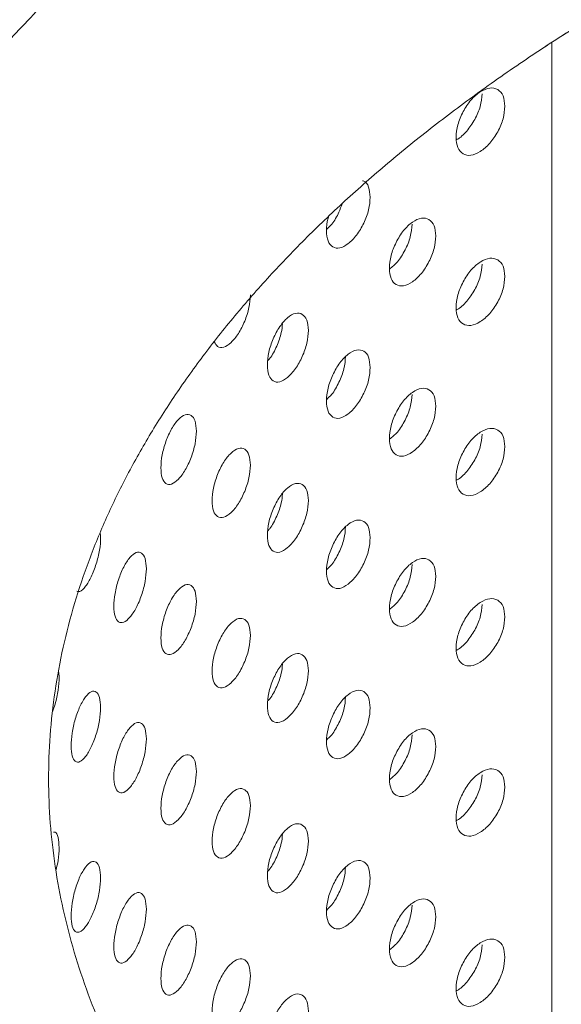
# Model space of a CAD drawing. Units: millimetres. Extents: x 0 to 21, y 0 to 29.7.
# Drawn here: x 16.1 to 16.3, y 26.2 to 26.6 of the extents above; entities that cross this region are included whole.
import ezdxf

# ---------------------------------------------------------------- set-up
doc = ezdxf.new("R2010")
doc.units = ezdxf.units.MM

msp = doc.modelspace()

# ---------------------------------------------------------------- linework, layer by layer
at = {"color": 7, "linetype": 'Continuous', "lineweight": 18}
msp.add_line((16.28547, 26.00988), (16.28547, 26.57456), dxfattribs=at)
for points, knots in [([(16.1475, 26.64105), (16.14621, 26.64004), (16.13773, 26.6334), (16.12304, 26.62063), (16.10354, 26.60272), (16.08523, 26.5843), (16.06804, 26.56545), (16.05201, 26.54619), (16.03719, 26.52655), (16.02358, 26.50658), (16.01121, 26.4863), (16.00011, 26.46575), (15.99028, 26.44498), (15.98172, 26.42402), (15.97446, 26.4029), (15.96848, 26.38167), (15.96378, 26.36035), (15.96037, 26.33897), (15.95823, 26.31757), (15.95737, 26.29616), (15.95777, 26.27478), (15.95944, 26.25344), (15.96236, 26.23218), (15.96654, 26.21101), (15.97197, 26.18996), (15.97864, 26.16905), (15.98656, 26.1483), (15.99572, 26.12773), (16.00612, 26.10737), (16.01775, 26.08726), (16.03061, 26.06741), (16.04467, 26.04786), (16.05993, 26.02864), (16.07636, 26.00978), (16.09394, 25.99131), (16.11264, 25.97327), (16.13244, 25.95568), (16.1533, 25.93856), (16.17519, 25.92196), (16.19807, 25.90588), (16.2219, 25.89036), (16.24664, 25.8754), (16.27226, 25.86104), (16.29872, 25.84728), (16.32597, 25.83414), (16.35398, 25.82164), (16.38271, 25.80979), (16.41212, 25.79859), (16.44216, 25.78807), (16.47281, 25.77823), (16.50401, 25.76907), (16.53573, 25.76062), (16.56793, 25.75287), (16.60056, 25.74584), (16.63358, 25.73953), (16.66695, 25.73395), (16.70063, 25.72909), (16.73457, 25.72498), (16.76873, 25.72161), (16.80307, 25.71898), (16.83754, 25.7171), (16.87209, 25.71597), (16.90669, 25.71559), (16.9413, 25.71596), (16.97585, 25.71708), (17.01032, 25.71895), (17.04466, 25.72156), (17.07881, 25.72492), (17.11275, 25.72902), (17.14643, 25.73386), (17.1798, 25.73943), (17.21282, 25.74573), (17.24545, 25.75275), (17.27765, 25.76048), (17.30937, 25.76892), (17.34058, 25.77806), (17.37123, 25.78789), (17.40129, 25.79841), (17.43071, 25.80959), (17.45946, 25.82144), (17.4875, 25.83393), (17.51478, 25.84707), (17.54128, 25.86083), (17.56695, 25.87521), (17.59176, 25.89019), (17.61567, 25.90575), (17.63863, 25.92189), (17.66062, 25.93857), (17.6816, 25.95578), (17.70152, 25.97349), (17.72036, 25.99169), (17.73808, 26.01034), (17.75465, 26.02942), (17.77003, 26.04888), (17.7842, 26.06871), (17.79714, 26.08885), (17.80883, 26.10928), (17.81926, 26.12995), (17.8284, 26.15083), (17.83626, 26.17188), (17.84284, 26.19306), (17.84813, 26.21435), (17.85213, 26.2357), (17.85486, 26.2571), (17.85631, 26.27851), (17.85649, 26.2999), (17.85541, 26.32127), (17.85306, 26.34257), (17.84947, 26.36378), (17.84462, 26.38489), (17.83852, 26.40587), (17.83117, 26.4267), (17.82259, 26.44735), (17.81276, 26.46781), (17.80169, 26.48804), (17.78941, 26.50801), (17.7759, 26.5277), (17.76119, 26.54708), (17.7453, 26.56611), (17.72825, 26.58476), (17.71006, 26.60301), (17.69076, 26.62081), (17.67039, 26.63815), (17.64897, 26.65499), (17.62655, 26.67131), (17.60316, 26.6871), (17.57883, 26.70232), (17.55361, 26.71696), (17.52754, 26.731), (17.50065, 26.74442), (17.47298, 26.75722), (17.44458, 26.76937), (17.41548, 26.78088), (17.38572, 26.79171), (17.35535, 26.80187), (17.3244, 26.81134), (17.29291, 26.82012), (17.26093, 26.8282), (17.2285, 26.83556), (17.19565, 26.8422), (17.16243, 26.84813), (17.12889, 26.85332), (17.09507, 26.85777), (17.06101, 26.86149), (17.02675, 26.86446), (16.99233, 26.86669), (16.95781, 26.86816), (16.92322, 26.86889), (16.88862, 26.86887), (16.85403, 26.8681), (16.81952, 26.86657), (16.78512, 26.8643), (16.75087, 26.86129), (16.71683, 26.85753), (16.68302, 26.85303), (16.64951, 26.84779), (16.61632, 26.84183), (16.5835, 26.83515), (16.5511, 26.82774), (16.51915, 26.81963), (16.4877, 26.81081), (16.45679, 26.80129), (16.42644, 26.79111), (16.39677, 26.78019), (16.37524, 26.77181), (16.36384, 26.76688), (16.36187, 26.76603)], [0, 0, 0, 0, 0.001128, 0.007397, 0.013658, 0.019906, 0.026139, 0.032352, 0.038541, 0.044703, 0.050833, 0.05693, 0.06299, 0.069015, 0.075003, 0.080957, 0.08688, 0.092776, 0.098651, 0.104511, 0.110362, 0.116212, 0.122064, 0.127927, 0.133807, 0.139709, 0.145637, 0.151597, 0.157591, 0.163619, 0.169681, 0.175778, 0.181907, 0.188064, 0.194247, 0.200451, 0.206674, 0.212911, 0.219159, 0.225415, 0.231677, 0.237941, 0.244206, 0.25047, 0.256733, 0.262992, 0.269249, 0.275501, 0.28175, 0.287995, 0.294236, 0.300473, 0.306707, 0.312937, 0.319165, 0.325389, 0.331611, 0.337831, 0.344048, 0.350265, 0.35648, 0.362694, 0.368909, 0.375123, 0.381337, 0.387552, 0.393767, 0.399984, 0.406203, 0.412424, 0.418647, 0.424873, 0.431102, 0.437334, 0.44357, 0.44981, 0.456054, 0.462303, 0.468556, 0.474814, 0.481076, 0.487343, 0.493614, 0.499889, 0.506166, 0.512445, 0.518724, 0.525, 0.531273, 0.537538, 0.543792, 0.550033, 0.556255, 0.562456, 0.568631, 0.574776, 0.580888, 0.586966, 0.593007, 0.599011, 0.604981, 0.610918, 0.616826, 0.62271, 0.628576, 0.63443, 0.64028, 0.646131, 0.651988, 0.657859, 0.66375, 0.669666, 0.675611, 0.681588, 0.6876, 0.693647, 0.699728, 0.705842, 0.711987, 0.718158, 0.724353, 0.730568, 0.736799, 0.743042, 0.749295, 0.755554, 0.761817, 0.768082, 0.774347, 0.780611, 0.786872, 0.793129, 0.799384, 0.805635, 0.811881, 0.818124, 0.824363, 0.830598, 0.83683, 0.843059, 0.849284, 0.855507, 0.861728, 0.867947, 0.874164, 0.880379, 0.886594, 0.892808, 0.899022, 0.905237, 0.911451, 0.917666, 0.923883, 0.930101, 0.93632, 0.942542, 0.948767, 0.954994, 0.961225, 0.967459, 0.973697, 0.979939, 0.986186, 0.992437, 0.998693, 1, 1, 1, 1]), ([(16.31633, 26.59357), (16.31655, 26.5937), (16.32062, 26.596), (16.33196, 26.6025), (16.35115, 26.61269), (16.37476, 26.62439), (16.39923, 26.63559), (16.42451, 26.64628), (16.45056, 26.65645), (16.47734, 26.66606), (16.50481, 26.67511), (16.53292, 26.68356), (16.56163, 26.69141), (16.5909, 26.69864), (16.62068, 26.70523), (16.65092, 26.71117), (16.68158, 26.71645), (16.7126, 26.72105), (16.74393, 26.72498), (16.77552, 26.72822), (16.80733, 26.73076), (16.83931, 26.7326), (16.87139, 26.73373), (16.90353, 26.73416), (16.93567, 26.73388), (16.96778, 26.7329), (16.99978, 26.73121), (17.03163, 26.72882), (17.06329, 26.72573), (17.09469, 26.72195), (17.12579, 26.71748), (17.15654, 26.71234), (17.18688, 26.70654), (17.21677, 26.70008), (17.24617, 26.69298), (17.27502, 26.68526), (17.30327, 26.67693), (17.33089, 26.668), (17.35783, 26.6585), (17.38404, 26.64845), (17.40949, 26.63786), (17.43414, 26.62676), (17.45794, 26.61517), (17.48087, 26.60312), (17.50288, 26.59063), (17.52396, 26.57774), (17.54406, 26.56445), (17.56317, 26.55081), (17.58125, 26.53685), (17.5983, 26.52258), (17.61428, 26.50805), (17.62919, 26.49326), (17.64301, 26.47826), (17.65574, 26.46307), (17.66737, 26.44769), (17.67789, 26.43216), (17.6873, 26.41648), (17.69561, 26.40065), (17.70279, 26.38469), (17.70886, 26.36858), (17.71378, 26.35232), (17.71755, 26.33591), (17.72015, 26.31935), (17.72153, 26.30264), (17.72168, 26.28582), (17.72057, 26.26894), (17.7182, 26.25205), (17.71457, 26.23524), (17.70972, 26.21854), (17.70367, 26.202), (17.69644, 26.18562), (17.68806, 26.16943), (17.67855, 26.15343), (17.66792, 26.13763), (17.65618, 26.12204), (17.64334, 26.10667), (17.62941, 26.09153), (17.61441, 26.07664), (17.59834, 26.06202), (17.58122, 26.04769), (17.56308, 26.03368), (17.54392, 26.02001), (17.52377, 26.00671), (17.50266, 25.9938), (17.48062, 25.98131), (17.45768, 25.96926), (17.43386, 25.95767), (17.40921, 25.94658), (17.38376, 25.936), (17.35754, 25.92596), (17.33061, 25.91647), (17.303, 25.90755), (17.27475, 25.89923), (17.24591, 25.89151), (17.21652, 25.88442), (17.18664, 25.87798), (17.1563, 25.87218), (17.12556, 25.86705), (17.09447, 25.86259), (17.06308, 25.85881), (17.03143, 25.85573), (16.99958, 25.85334), (16.96758, 25.85165), (16.93548, 25.85067), (16.90334, 25.8504), (16.87119, 25.85083), (16.83911, 25.85197), (16.80713, 25.85382), (16.77532, 25.85636), (16.74372, 25.85961), (16.71238, 25.86354), (16.68135, 25.86815), (16.65069, 25.87344), (16.62044, 25.87939), (16.59065, 25.88599), (16.56137, 25.89322), (16.53265, 25.90108), (16.50453, 25.90954), (16.47705, 25.9186), (16.45027, 25.92822), (16.42422, 25.93839), (16.39895, 25.9491), (16.37448, 25.96031), (16.35087, 25.972), (16.32814, 25.98414), (16.30633, 25.99672), (16.28547, 26.00971), (16.26558, 26.02307), (16.2467, 26.03679), (16.22884, 26.05082), (16.21202, 26.06515), (16.19628, 26.07974), (16.1816, 26.09457), (16.16802, 26.10962), (16.15553, 26.12485), (16.14415, 26.14026), (16.13387, 26.15583), (16.1247, 26.17155), (16.11664, 26.1874), (16.1097, 26.2034), (16.10389, 26.21954), (16.09921, 26.23583), (16.0957, 26.25227), (16.09337, 26.26887), (16.09225, 26.2856), (16.09238, 26.30244), (16.09377, 26.31933), (16.09641, 26.33621), (16.10031, 26.353), (16.10543, 26.36967), (16.11174, 26.38618), (16.11922, 26.40251), (16.12785, 26.41866), (16.13761, 26.43462), (16.14848, 26.45037), (16.16047, 26.46592), (16.17355, 26.48124), (16.18771, 26.49633), (16.20295, 26.51116), (16.21925, 26.52572), (16.23659, 26.53997), (16.25496, 26.55391), (16.27435, 26.5675), (16.29472, 26.58078), (16.30911, 26.5893), (16.31633, 26.59357)], [0, 0, 0, 0, 0.000181, 0.003358, 0.00943, 0.015505, 0.021585, 0.02767, 0.03376, 0.039854, 0.045954, 0.052059, 0.058168, 0.064283, 0.070401, 0.076523, 0.082648, 0.088777, 0.094909, 0.101042, 0.107178, 0.113315, 0.119454, 0.125593, 0.131732, 0.137871, 0.144009, 0.150146, 0.156282, 0.162416, 0.168547, 0.174676, 0.180801, 0.186923, 0.193041, 0.199154, 0.205263, 0.211367, 0.217465, 0.223558, 0.229645, 0.235727, 0.241803, 0.247873, 0.253939, 0.26, 0.266058, 0.272114, 0.278169, 0.284226, 0.290286, 0.296354, 0.302433, 0.308529, 0.314647, 0.320796, 0.326983, 0.333219, 0.339511, 0.345871, 0.352307, 0.358824, 0.365422, 0.372093, 0.378818, 0.38557, 0.392306, 0.398994, 0.405614, 0.412153, 0.41861, 0.424989, 0.4313, 0.437552, 0.443755, 0.449919, 0.456053, 0.462164, 0.468257, 0.474339, 0.480413, 0.486483, 0.492552, 0.49862, 0.50469, 0.510763, 0.516839, 0.52292, 0.529006, 0.535097, 0.541193, 0.547294, 0.553399, 0.55951, 0.565625, 0.571744, 0.577867, 0.583993, 0.590123, 0.596255, 0.602389, 0.608525, 0.614662, 0.620801, 0.62694, 0.633079, 0.639218, 0.645356, 0.651493, 0.657629, 0.663762, 0.669893, 0.676021, 0.682145, 0.688266, 0.694383, 0.700495, 0.706603, 0.712706, 0.718803, 0.724895, 0.730981, 0.737061, 0.743136, 0.749205, 0.75527, 0.76133, 0.767387, 0.773443, 0.779498, 0.785555, 0.791617, 0.797687, 0.803769, 0.809869, 0.815994, 0.822151, 0.828348, 0.834594, 0.840901, 0.847277, 0.85373, 0.860265, 0.86688, 0.873565, 0.880299, 0.887051, 0.893779, 0.900454, 0.907056, 0.913577, 0.920016, 0.92638, 0.932677, 0.938917, 0.945111, 0.951268, 0.957396, 0.963502, 0.969593, 0.975673, 0.981746, 0.987815, 0.993884, 1, 1, 1, 1]), ([(16.31699, 26.59395), (16.32082, 26.59613), (16.33197, 26.60249), (16.35114, 26.6127), (16.37476, 26.62439), (16.39923, 26.63559), (16.42451, 26.64628), (16.45056, 26.65645), (16.47734, 26.66606), (16.50481, 26.67511), (16.53292, 26.68356), (16.56163, 26.69141), (16.5909, 26.69864), (16.62068, 26.70523), (16.65092, 26.71117), (16.68158, 26.71645), (16.7126, 26.72105), (16.74393, 26.72498), (16.77552, 26.72822), (16.80733, 26.73076), (16.83931, 26.7326), (16.87139, 26.73373), (16.90353, 26.73416), (16.93567, 26.73388), (16.96778, 26.7329), (16.99978, 26.73121), (17.03163, 26.72882), (17.06329, 26.72573), (17.09469, 26.72195), (17.12579, 26.71748), (17.15654, 26.71234), (17.18688, 26.70654), (17.21677, 26.70008), (17.24617, 26.69298), (17.27502, 26.68526), (17.30327, 26.67693), (17.33089, 26.668), (17.35783, 26.6585), (17.38404, 26.64845), (17.40949, 26.63786), (17.43414, 26.62676), (17.45794, 26.61517), (17.48087, 26.60312), (17.50288, 26.59063), (17.52396, 26.57774), (17.54406, 26.56445), (17.56317, 26.55081), (17.58125, 26.53685), (17.5983, 26.52258), (17.61428, 26.50805), (17.62919, 26.49326), (17.64301, 26.47826), (17.65574, 26.46307), (17.66737, 26.44769), (17.67789, 26.43216), (17.6873, 26.41648), (17.69561, 26.40065), (17.70279, 26.38469), (17.70886, 26.36858), (17.71378, 26.35232), (17.71755, 26.33591), (17.72015, 26.31935), (17.72153, 26.30264), (17.72168, 26.28582), (17.72057, 26.26894), (17.7182, 26.25205), (17.71457, 26.23524), (17.70972, 26.21854), (17.70367, 26.202), (17.69644, 26.18562), (17.68806, 26.16943), (17.67855, 26.15343), (17.66792, 26.13763), (17.65618, 26.12204), (17.64334, 26.10667), (17.62941, 26.09153), (17.61441, 26.07664), (17.59834, 26.06202), (17.58122, 26.04769), (17.56308, 26.03368), (17.54392, 26.02001), (17.52377, 26.00671), (17.50266, 25.9938), (17.48062, 25.98131), (17.45768, 25.96926), (17.43386, 25.95767), (17.40921, 25.94658), (17.38376, 25.936), (17.35754, 25.92596), (17.33061, 25.91647), (17.303, 25.90755), (17.27475, 25.89923), (17.24591, 25.89151), (17.21652, 25.88442), (17.18664, 25.87798), (17.1563, 25.87218), (17.12556, 25.86705), (17.09447, 25.86259), (17.06308, 25.85881), (17.03143, 25.85573), (16.99958, 25.85334), (16.96758, 25.85165), (16.93548, 25.85067), (16.90334, 25.8504), (16.87119, 25.85083), (16.83911, 25.85197), (16.80713, 25.85382), (16.77532, 25.85636), (16.74372, 25.85961), (16.71238, 25.86354), (16.68135, 25.86815), (16.65069, 25.87344), (16.62044, 25.87939), (16.59065, 25.88599), (16.56137, 25.89322), (16.53265, 25.90108), (16.50453, 25.90954), (16.47705, 25.9186), (16.45027, 25.92822), (16.42422, 25.93839), (16.39895, 25.9491), (16.37448, 25.96031), (16.35087, 25.972), (16.32814, 25.98414), (16.30633, 25.99672), (16.28547, 26.00971), (16.26558, 26.02307), (16.2467, 26.03679), (16.22884, 26.05082), (16.21202, 26.06515), (16.19628, 26.07974), (16.1816, 26.09457), (16.16802, 26.10962), (16.15553, 26.12485), (16.14415, 26.14026), (16.13387, 26.15583), (16.1247, 26.17155), (16.11664, 26.1874), (16.1097, 26.2034), (16.10389, 26.21954), (16.09921, 26.23583), (16.0957, 26.25227), (16.09337, 26.26887), (16.09225, 26.2856), (16.09238, 26.30244), (16.09377, 26.31933), (16.09641, 26.33621), (16.10031, 26.353), (16.10543, 26.36967), (16.11174, 26.38618), (16.11922, 26.40251), (16.12785, 26.41866), (16.13761, 26.43462), (16.14848, 26.45037), (16.16047, 26.46592), (16.17355, 26.48124), (16.18771, 26.49633), (16.20295, 26.51116), (16.21925, 26.52572), (16.23659, 26.53997), (16.25496, 26.55391), (16.27435, 26.5675), (16.29471, 26.58078), (16.30911, 26.58929), (16.31634, 26.59357)], [0, 0, 0, 0, 0.0031778, 0.0092504, 0.0153271, 0.0214081, 0.0274939, 0.0335847, 0.0396806, 0.0457815, 0.0518874, 0.0579981, 0.0641132, 0.0702326, 0.0763558, 0.0824825, 0.0886123, 0.0947448, 0.1008797, 0.1070165, 0.1131548, 0.1192943, 0.1254344, 0.1315747, 0.1377149, 0.1438544, 0.1499927, 0.1561295, 0.1622644, 0.1683968, 0.1745265, 0.180653, 0.1867759, 0.1928948, 0.1990093, 0.2051192, 0.211224, 0.2173236, 0.2234176, 0.2295059, 0.2355886, 0.2416656, 0.2477373, 0.2538039, 0.2598662, 0.2659252, 0.2719821, 0.2780385, 0.2840961, 0.2901575, 0.2962263, 0.3023066, 0.3084036, 0.3145234, 0.3206733, 0.3268617, 0.3330979, 0.3393917, 0.3457529, 0.3521899, 0.3587082, 0.3653073, 0.3719792, 0.3787054, 0.3854585, 0.3921958, 0.3988855, 0.405506, 0.4120463, 0.4185044, 0.4248851, 0.431197, 0.43745, 0.4436544, 0.4498198, 0.4559546, 0.4620663, 0.468161, 0.474244, 0.4803193, 0.4863903, 0.4924598, 0.4985293, 0.5046003, 0.5106742, 0.5167519, 0.5228339, 0.5289208, 0.5350127, 0.5411097, 0.5472117, 0.5533187, 0.5594303, 0.5655464, 0.5716667, 0.5777907, 0.5839181, 0.5900485, 0.5961816, 0.6023169, 0.6084541, 0.6145927, 0.6207323, 0.6268725, 0.6330129, 0.6391529, 0.6452922, 0.6514302, 0.6575666, 0.663701, 0.6698329, 0.6759619, 0.6820876, 0.6882097, 0.6943277, 0.7004412, 0.70655, 0.7126537, 0.718752, 0.7248448, 0.7309319, 0.7370133, 0.7430892, 0.7491597, 0.7552253, 0.7612868, 0.7673451, 0.7734018, 0.7794583, 0.7855164, 0.7915792, 0.7976501, 0.8037336, 0.809835, 0.8159608, 0.8221184, 0.8283165, 0.8345644, 0.8408722, 0.8472494, 0.853704, 0.8602402, 0.8668564, 0.8735421, 0.8802769, 0.8870304, 0.8937595, 0.9004356, 0.9070391, 0.9135612, 0.9200017, 0.9263665, 0.9326646, 0.9389061, 0.9451011, 0.9512591, 0.9573883, 0.9634957, 0.9695875, 0.9756684, 0.9817425, 0.9878131, 0.9938825, 1, 1, 1, 1]), ([(16.26751, 26.55023), (16.26739, 26.54865), (16.26713, 26.54549), (16.26488, 26.54034), (16.26179, 26.53577), (16.25807, 26.53261), (16.25438, 26.53105), (16.25133, 26.53171), (16.24922, 26.53408), (16.24858, 26.53817), (16.24922, 26.54309), (16.25133, 26.54823), (16.25437, 26.55284), (16.25806, 26.55601), (16.26179, 26.55756), (16.26487, 26.55686), (16.26712, 26.55449), (16.26738, 26.55165), (16.26751, 26.55023)], [0, 0, 0, 0, 0.062446, 0.124939, 0.187551, 0.249951, 0.312487, 0.374962, 0.437481, 0.499972, 0.562576, 0.624988, 0.687607, 0.749999, 0.812517, 0.875006, 0.937393, 1, 1, 1, 1]), ([(16.25875, 26.55496), (16.25862, 26.55338), (16.25837, 26.55022), (16.25607, 26.54501), (16.25296, 26.54058), (16.25031, 26.53798), (16.24902, 26.53747), (16.24894, 26.53744)], [0, 0, 0, 0, 0.244128, 0.489378, 0.736324, 0.983382, 1, 1, 1, 1]), ([(16.21288, 26.52158), (16.21302, 26.52156), (16.2141, 26.52143), (16.21542, 26.51944), (16.21568, 26.51668), (16.21581, 26.51529)], [0, 0, 0, 0, 0.0739053, 0.5361397, 1, 1, 1, 1]), ([(16.21581, 26.51529), (16.21569, 26.51371), (16.21547, 26.51054), (16.21344, 26.50528), (16.21067, 26.50056), (16.20733, 26.49721), (16.20403, 26.49547), (16.20131, 26.49597), (16.1994, 26.49824), (16.19892, 26.5023), (16.19908, 26.5058), (16.19978, 26.50773), (16.19986, 26.50794)], [0, 0, 0, 0, 0.109493, 0.21907, 0.328853, 0.438267, 0.547918, 0.657461, 0.767083, 0.876655, 0.986427, 1, 1, 1, 1]), ([(16.205, 26.51279), (16.20464, 26.51172), (16.20369, 26.50893), (16.20152, 26.50528), (16.19976, 26.50364), (16.19911, 26.50303)], [0, 0, 0, 0, 0.2808579, 0.7341644, 1, 1, 1, 1]), ([(16.24097, 26.50044), (16.24085, 26.49886), (16.24061, 26.49569), (16.23847, 26.49048), (16.23554, 26.48584), (16.232, 26.48258), (16.2285, 26.48093), (16.22561, 26.48151), (16.22361, 26.48383), (16.22301, 26.4879), (16.22361, 26.49284), (16.22561, 26.49803), (16.2285, 26.50272), (16.232, 26.50598), (16.23553, 26.50763), (16.23847, 26.507), (16.2406, 26.50469), (16.24085, 26.50186), (16.24097, 26.50044)], [0, 0, 0, 0, 0.062446, 0.124939, 0.187551, 0.249951, 0.312487, 0.374962, 0.437481, 0.499972, 0.562576, 0.624988, 0.687607, 0.749999, 0.812517, 0.875006, 0.937393, 1, 1, 1, 1]), ([(16.23185, 26.50494), (16.23173, 26.50335), (16.23148, 26.50017), (16.2293, 26.49497), (16.22648, 26.49041), (16.22428, 26.48858), (16.22326, 26.48773)], [0, 0, 0, 0, 0.2574979, 0.5161804, 0.7766514, 1, 1, 1, 1]), ([(16.26751, 26.4849), (16.26739, 26.48332), (16.26713, 26.48017), (16.26488, 26.47502), (16.26179, 26.47045), (16.25807, 26.46729), (16.25438, 26.46573), (16.25133, 26.46639), (16.24922, 26.46876), (16.24858, 26.47285), (16.24922, 26.47777), (16.25133, 26.48291), (16.25437, 26.48752), (16.25806, 26.49069), (16.26179, 26.49224), (16.26487, 26.49153), (16.26712, 26.48917), (16.26738, 26.48633), (16.26751, 26.4849)], [0, 0, 0, 0, 0.062446, 0.124939, 0.187551, 0.249951, 0.312487, 0.374962, 0.437481, 0.499972, 0.562576, 0.624988, 0.687607, 0.749999, 0.812517, 0.875006, 0.937393, 1, 1, 1, 1]), ([(16.25875, 26.48964), (16.25862, 26.48806), (16.25837, 26.4849), (16.25607, 26.47968), (16.25296, 26.47525), (16.25031, 26.47266), (16.24902, 26.47214), (16.24894, 26.47211)], [0, 0, 0, 0, 0.244128, 0.489378, 0.736324, 0.983382, 1, 1, 1, 1]), ([(16.16981, 26.4778), (16.16971, 26.47621), (16.16951, 26.47303), (16.16773, 26.46766), (16.1653, 26.46281), (16.16237, 26.45929), (16.1595, 26.45742), (16.1572, 26.45762), (16.15635, 26.45914), (16.15597, 26.45981)], [0, 0, 0, 0, 0.146964, 0.294041, 0.441395, 0.588253, 0.735429, 0.88246, 1, 1, 1, 1]), ([(16.19207, 26.46419), (16.19196, 26.4626), (16.19175, 26.45942), (16.18984, 26.45411), (16.18724, 26.44932), (16.1841, 26.44589), (16.18101, 26.44406), (16.17845, 26.4445), (16.17669, 26.44672), (16.17615, 26.45076), (16.17668, 26.45573), (16.17845, 26.46102), (16.181, 26.46585), (16.1841, 26.46929), (16.18724, 26.47111), (16.18984, 26.47063), (16.19174, 26.46842), (16.19196, 26.4656), (16.19207, 26.46419)], [0, 0, 0, 0, 0.0624458, 0.1249392, 0.1875508, 0.2499514, 0.3124871, 0.3749615, 0.4374805, 0.4999715, 0.5625765, 0.6249879, 0.6876071, 0.7499993, 0.8125172, 0.8750059, 0.9373932, 1, 1, 1, 1]), ([(16.1821, 26.46676), (16.18202, 26.46563), (16.18181, 26.46289), (16.17999, 26.45814), (16.17808, 26.45428), (16.17679, 26.45292), (16.17653, 26.45265)], [0, 0, 0, 0, 0.237288, 0.575506, 0.916062, 1, 1, 1, 1]), ([(16.21581, 26.44997), (16.21569, 26.44839), (16.21547, 26.44522), (16.21344, 26.43995), (16.21067, 26.43523), (16.20733, 26.43189), (16.20403, 26.43014), (16.20131, 26.43065), (16.19942, 26.43292), (16.19885, 26.43697), (16.19942, 26.44193), (16.2013, 26.44717), (16.20403, 26.45194), (16.20733, 26.45529), (16.21067, 26.45702), (16.21344, 26.45647), (16.21546, 26.45422), (16.21569, 26.45139), (16.21581, 26.44997)], [0, 0, 0, 0, 0.062446, 0.124939, 0.187551, 0.249951, 0.312487, 0.374962, 0.437481, 0.499972, 0.562576, 0.624988, 0.687607, 0.749999, 0.812517, 0.875006, 0.937393, 1, 1, 1, 1]), ([(16.20634, 26.45423), (16.20623, 26.45264), (16.206, 26.44945), (16.20393, 26.44421), (16.20153, 26.43996), (16.19977, 26.43831), (16.19911, 26.43771)], [0, 0, 0, 0, 0.277058, 0.55539, 0.835647, 1, 1, 1, 1]), ([(16.24097, 26.43511), (16.24085, 26.43353), (16.24061, 26.43037), (16.23847, 26.42516), (16.23554, 26.42051), (16.232, 26.41726), (16.2285, 26.4156), (16.22561, 26.41619), (16.22361, 26.41851), (16.22301, 26.42257), (16.22361, 26.42751), (16.22561, 26.43271), (16.2285, 26.4374), (16.232, 26.44066), (16.23553, 26.4423), (16.23847, 26.44168), (16.2406, 26.43937), (16.24085, 26.43653), (16.24097, 26.43511)], [0, 0, 0, 0, 0.062446, 0.124939, 0.187551, 0.249951, 0.312487, 0.374962, 0.437481, 0.499972, 0.562576, 0.624988, 0.687607, 0.749999, 0.812517, 0.875006, 0.937393, 1, 1, 1, 1]), ([(16.23185, 26.43961), (16.23173, 26.43803), (16.23148, 26.43485), (16.2293, 26.42965), (16.22648, 26.42509), (16.22428, 26.42326), (16.22326, 26.42241)], [0, 0, 0, 0, 0.2574979, 0.5161804, 0.7766514, 1, 1, 1, 1]), ([(16.14907, 26.42552), (16.14898, 26.42393), (16.14879, 26.42074), (16.14714, 26.41534), (16.14489, 26.41042), (16.14217, 26.40683), (16.1395, 26.40485), (16.13731, 26.40517), (16.13579, 26.4073), (16.13533, 26.41131), (16.13579, 26.41631), (16.13731, 26.42169), (16.1395, 26.42664), (16.14217, 26.43023), (16.14488, 26.43221), (16.14714, 26.43185), (16.14879, 26.42974), (16.14898, 26.42693), (16.14907, 26.42552)], [0, 0, 0, 0, 0.062446, 0.124939, 0.187551, 0.249951, 0.312487, 0.374962, 0.437481, 0.499972, 0.562576, 0.624988, 0.687607, 0.749999, 0.812517, 0.875006, 0.937393, 1, 1, 1, 1]), ([(16.26751, 26.41958), (16.26739, 26.418), (16.26713, 26.41484), (16.26488, 26.40969), (16.26179, 26.40513), (16.25807, 26.40197), (16.25438, 26.4004), (16.25133, 26.40106), (16.24922, 26.40344), (16.24858, 26.40752), (16.24922, 26.41245), (16.25133, 26.41759), (16.25437, 26.4222), (16.25806, 26.42536), (16.26179, 26.42692), (16.26487, 26.42621), (16.26712, 26.42385), (16.26738, 26.421), (16.26751, 26.41958)], [0, 0, 0, 0, 0.062446, 0.124939, 0.187551, 0.249951, 0.312487, 0.374962, 0.437481, 0.499972, 0.562576, 0.624988, 0.687607, 0.749999, 0.812517, 0.875006, 0.937393, 1, 1, 1, 1]), ([(16.25875, 26.42431), (16.25862, 26.42274), (16.25837, 26.41957), (16.25607, 26.41436), (16.25296, 26.40993), (16.25031, 26.40733), (16.24902, 26.40682), (16.24894, 26.40679)], [0, 0, 0, 0, 0.2441275, 0.4893781, 0.7363244, 0.9833822, 1, 1, 1, 1]), ([(16.16981, 26.41247), (16.16971, 26.41088), (16.16951, 26.4077), (16.16773, 26.40234), (16.1653, 26.39748), (16.16237, 26.39398), (16.15948, 26.39207), (16.15711, 26.39244), (16.15546, 26.39462), (16.15496, 26.39864), (16.15546, 26.40362), (16.1571, 26.40896), (16.15948, 26.41386), (16.16237, 26.41737), (16.16529, 26.41927), (16.16773, 26.41886), (16.1695, 26.4167), (16.16971, 26.41389), (16.16981, 26.41247)], [0, 0, 0, 0, 0.062446, 0.124939, 0.187551, 0.249951, 0.312487, 0.374962, 0.437481, 0.499972, 0.562576, 0.624988, 0.687607, 0.749999, 0.812517, 0.875006, 0.937393, 1, 1, 1, 1]), ([(16.19207, 26.39886), (16.19196, 26.39728), (16.19175, 26.3941), (16.18984, 26.38879), (16.18724, 26.38399), (16.1841, 26.38057), (16.18101, 26.37873), (16.17845, 26.37917), (16.17669, 26.38139), (16.17615, 26.38543), (16.17668, 26.3904), (16.17845, 26.3957), (16.181, 26.40053), (16.1841, 26.40396), (16.18724, 26.40578), (16.18984, 26.4053), (16.19174, 26.4031), (16.19196, 26.40028), (16.19207, 26.39886)], [0, 0, 0, 0, 0.062446, 0.124939, 0.187551, 0.249951, 0.312487, 0.374962, 0.437481, 0.499972, 0.562576, 0.624988, 0.687607, 0.749999, 0.812517, 0.875006, 0.937393, 1, 1, 1, 1]), ([(16.1821, 26.40143), (16.18202, 26.4003), (16.18181, 26.39757), (16.17999, 26.39282), (16.17808, 26.38896), (16.17679, 26.38759), (16.17653, 26.38732)], [0, 0, 0, 0, 0.237288, 0.575506, 0.916062, 1, 1, 1, 1]), ([(16.21581, 26.38465), (16.21569, 26.38306), (16.21547, 26.37989), (16.21344, 26.37463), (16.21067, 26.36991), (16.20733, 26.36657), (16.20403, 26.36482), (16.20131, 26.36533), (16.19942, 26.3676), (16.19885, 26.37165), (16.19942, 26.3766), (16.2013, 26.38185), (16.20403, 26.38661), (16.20733, 26.38996), (16.21067, 26.3917), (16.21344, 26.39115), (16.21546, 26.38889), (16.21569, 26.38606), (16.21581, 26.38465)], [0, 0, 0, 0, 0.062446, 0.124939, 0.187551, 0.249951, 0.312487, 0.374962, 0.437481, 0.499972, 0.562576, 0.624988, 0.687607, 0.749999, 0.812517, 0.875006, 0.937393, 1, 1, 1, 1]), ([(16.20634, 26.3889), (16.20623, 26.38731), (16.206, 26.38413), (16.20393, 26.37889), (16.20153, 26.37463), (16.19977, 26.37299), (16.19911, 26.37238)], [0, 0, 0, 0, 0.277058, 0.55539, 0.835647, 1, 1, 1, 1]), ([(16.11212, 26.38657), (16.11221, 26.386), (16.11248, 26.3842), (16.11203, 26.37988), (16.11073, 26.37451), (16.10881, 26.36944), (16.10657, 26.3658), (16.10455, 26.36372), (16.1036, 26.364), (16.10323, 26.36411)], [0, 0, 0, 0, 0.076945, 0.240118, 0.403415, 0.567021, 0.730076, 0.893484, 1, 1, 1, 1]), ([(16.1299, 26.37272), (16.12981, 26.37113), (16.12964, 26.36794), (16.12812, 26.36249), (16.12605, 26.35751), (16.12356, 26.35386), (16.12111, 26.35181), (16.1191, 26.35207), (16.11771, 26.35417), (16.11729, 26.35817), (16.11771, 26.36318), (16.1191, 26.36859), (16.12111, 26.3736), (16.12356, 26.37726), (16.12604, 26.3793), (16.12812, 26.37901), (16.12963, 26.37694), (16.12981, 26.37413), (16.1299, 26.37272)], [0, 0, 0, 0, 0.062446, 0.124939, 0.187551, 0.249951, 0.312487, 0.374962, 0.437481, 0.499972, 0.562576, 0.624988, 0.687607, 0.749999, 0.812517, 0.875006, 0.937393, 1, 1, 1, 1]), ([(16.24097, 26.36979), (16.24085, 26.36821), (16.24061, 26.36505), (16.23847, 26.35984), (16.23554, 26.35519), (16.232, 26.35194), (16.2285, 26.35028), (16.22561, 26.35086), (16.22361, 26.35318), (16.22301, 26.35725), (16.22361, 26.36219), (16.22561, 26.36739), (16.2285, 26.37207), (16.232, 26.37534), (16.23553, 26.37698), (16.23847, 26.37636), (16.2406, 26.37405), (16.24085, 26.37121), (16.24097, 26.36979)], [0, 0, 0, 0, 0.062446, 0.124939, 0.187551, 0.249951, 0.312487, 0.374962, 0.437481, 0.499972, 0.562576, 0.624988, 0.687607, 0.749999, 0.812517, 0.875006, 0.937393, 1, 1, 1, 1]), ([(16.23185, 26.37429), (16.23173, 26.37271), (16.23148, 26.36953), (16.2293, 26.36433), (16.22648, 26.35977), (16.22428, 26.35793), (16.22326, 26.35709)], [0, 0, 0, 0, 0.257498, 0.51618, 0.776651, 1, 1, 1, 1]), ([(16.14907, 26.3602), (16.14898, 26.35861), (16.14879, 26.35542), (16.14714, 26.35001), (16.14489, 26.34509), (16.14217, 26.34151), (16.1395, 26.33953), (16.13731, 26.33984), (16.13579, 26.34198), (16.13533, 26.34599), (16.13579, 26.35099), (16.13731, 26.35637), (16.1395, 26.36132), (16.14217, 26.36491), (16.14488, 26.36688), (16.14714, 26.36653), (16.14879, 26.36442), (16.14898, 26.36161), (16.14907, 26.3602)], [0, 0, 0, 0, 0.062446, 0.124939, 0.187551, 0.249951, 0.312487, 0.374962, 0.437481, 0.499972, 0.562576, 0.624988, 0.687607, 0.749999, 0.812517, 0.875006, 0.937393, 1, 1, 1, 1]), ([(16.26751, 26.35426), (16.26739, 26.35268), (16.26713, 26.34952), (16.26488, 26.34437), (16.26179, 26.3398), (16.25807, 26.33664), (16.25438, 26.33508), (16.25133, 26.33574), (16.24922, 26.33811), (16.24858, 26.3422), (16.24922, 26.34712), (16.25133, 26.35227), (16.25437, 26.35687), (16.25806, 26.36004), (16.26179, 26.36159), (16.26487, 26.36089), (16.26712, 26.35852), (16.26738, 26.35568), (16.26751, 26.35426)], [0, 0, 0, 0, 0.062446, 0.124939, 0.187551, 0.249951, 0.312487, 0.374962, 0.437481, 0.499972, 0.562576, 0.624988, 0.687607, 0.749999, 0.812517, 0.875006, 0.937393, 1, 1, 1, 1]), ([(16.25875, 26.35899), (16.25862, 26.35741), (16.25837, 26.35425), (16.25607, 26.34904), (16.25296, 26.34461), (16.25031, 26.34201), (16.24902, 26.3415), (16.24894, 26.34147)], [0, 0, 0, 0, 0.244128, 0.489378, 0.736324, 0.983382, 1, 1, 1, 1]), ([(16.16981, 26.34715), (16.16971, 26.34556), (16.16951, 26.34238), (16.16773, 26.33702), (16.1653, 26.33216), (16.16237, 26.32865), (16.15948, 26.32674), (16.15711, 26.32712), (16.15546, 26.32929), (16.15496, 26.33332), (16.15546, 26.3383), (16.1571, 26.34364), (16.15948, 26.34853), (16.16237, 26.35205), (16.16529, 26.35395), (16.16773, 26.35354), (16.1695, 26.35138), (16.16971, 26.34856), (16.16981, 26.34715)], [0, 0, 0, 0, 0.0624458, 0.1249392, 0.1875508, 0.2499514, 0.3124871, 0.3749615, 0.4374805, 0.4999715, 0.5625765, 0.6249879, 0.6876071, 0.7499993, 0.8125172, 0.8750059, 0.9373932, 1, 1, 1, 1]), ([(16.19207, 26.33354), (16.19196, 26.33195), (16.19175, 26.32878), (16.18984, 26.32346), (16.18724, 26.31867), (16.1841, 26.31524), (16.18101, 26.31341), (16.17845, 26.31385), (16.17669, 26.31607), (16.17615, 26.32011), (16.17668, 26.32508), (16.17845, 26.33037), (16.181, 26.3352), (16.1841, 26.33864), (16.18724, 26.34046), (16.18984, 26.33998), (16.19174, 26.33778), (16.19196, 26.33495), (16.19207, 26.33354)], [0, 0, 0, 0, 0.062446, 0.124939, 0.187551, 0.249951, 0.312487, 0.374962, 0.437481, 0.499972, 0.562576, 0.624988, 0.687607, 0.749999, 0.812517, 0.875006, 0.937393, 1, 1, 1, 1]), ([(16.1821, 26.33611), (16.18202, 26.33498), (16.18181, 26.33225), (16.17999, 26.3275), (16.17808, 26.32364), (16.17679, 26.32227), (16.17653, 26.322)], [0, 0, 0, 0, 0.237288, 0.575506, 0.916062, 1, 1, 1, 1]), ([(16.09617, 26.3333), (16.09627, 26.33259), (16.09654, 26.33066), (16.09612, 26.32618), (16.09515, 26.32139), (16.09421, 26.3188), (16.09385, 26.31783)], [0, 0, 0, 0, 0.184669, 0.497692, 0.810954, 1, 1, 1, 1]), ([(16.11233, 26.31944), (16.11225, 26.31784), (16.11209, 26.31465), (16.11071, 26.30916), (16.10882, 26.30413), (16.10656, 26.30042), (16.10433, 26.29831), (16.10251, 26.29852), (16.10126, 26.30058), (16.10088, 26.30457), (16.10125, 26.30959), (16.10251, 26.31504), (16.10433, 26.3201), (16.10656, 26.32382), (16.10882, 26.32592), (16.11071, 26.32568), (16.11209, 26.32365), (16.11225, 26.32085), (16.11233, 26.31944)], [0, 0, 0, 0, 0.062446, 0.124939, 0.187551, 0.249951, 0.312487, 0.374962, 0.437481, 0.499972, 0.562576, 0.624988, 0.687607, 0.749999, 0.812517, 0.875006, 0.937393, 1, 1, 1, 1]), ([(16.21581, 26.31932), (16.21569, 26.31774), (16.21547, 26.31457), (16.21344, 26.30931), (16.21067, 26.30459), (16.20733, 26.30124), (16.20403, 26.2995), (16.20131, 26.3), (16.19942, 26.30227), (16.19885, 26.30633), (16.19942, 26.31128), (16.2013, 26.31653), (16.20403, 26.32129), (16.20733, 26.32464), (16.21067, 26.32638), (16.21344, 26.32583), (16.21546, 26.32357), (16.21569, 26.32074), (16.21581, 26.31932)], [0, 0, 0, 0, 0.062446, 0.124939, 0.187551, 0.249951, 0.312487, 0.374962, 0.437481, 0.499972, 0.562576, 0.624988, 0.687607, 0.749999, 0.812517, 0.875006, 0.937393, 1, 1, 1, 1]), ([(16.20634, 26.32358), (16.20623, 26.32199), (16.206, 26.3188), (16.20393, 26.31357), (16.20153, 26.30931), (16.19977, 26.30767), (16.19911, 26.30706)], [0, 0, 0, 0, 0.277058, 0.55539, 0.835647, 1, 1, 1, 1]), ([(16.1299, 26.3074), (16.12981, 26.3058), (16.12964, 26.30261), (16.12812, 26.29716), (16.12605, 26.29219), (16.12356, 26.28854), (16.12111, 26.28649), (16.1191, 26.28675), (16.11771, 26.28884), (16.11729, 26.29284), (16.11771, 26.29785), (16.1191, 26.30327), (16.12111, 26.30828), (16.12356, 26.31193), (16.12604, 26.31398), (16.12812, 26.31368), (16.12963, 26.31161), (16.12981, 26.30881), (16.1299, 26.3074)], [0, 0, 0, 0, 0.062446, 0.124939, 0.187551, 0.249951, 0.312487, 0.374962, 0.437481, 0.499972, 0.562576, 0.624988, 0.687607, 0.749999, 0.812517, 0.875006, 0.937393, 1, 1, 1, 1]), ([(16.24097, 26.30447), (16.24085, 26.30289), (16.24061, 26.29972), (16.23847, 26.29451), (16.23554, 26.28987), (16.232, 26.28662), (16.2285, 26.28496), (16.22561, 26.28554), (16.22361, 26.28786), (16.22301, 26.29193), (16.22361, 26.29687), (16.22561, 26.30206), (16.2285, 26.30675), (16.232, 26.31001), (16.23553, 26.31166), (16.23847, 26.31103), (16.2406, 26.30872), (16.24085, 26.30589), (16.24097, 26.30447)], [0, 0, 0, 0, 0.062446, 0.124939, 0.187551, 0.249951, 0.312487, 0.374962, 0.437481, 0.499972, 0.562576, 0.624988, 0.687607, 0.749999, 0.812517, 0.875006, 0.937393, 1, 1, 1, 1]), ([(16.23185, 26.30897), (16.23173, 26.30738), (16.23148, 26.3042), (16.2293, 26.299), (16.22648, 26.29444), (16.22428, 26.29261), (16.22326, 26.29176)], [0, 0, 0, 0, 0.2574979, 0.5161804, 0.7766514, 1, 1, 1, 1]), ([(16.14907, 26.29488), (16.14898, 26.29328), (16.14879, 26.2901), (16.14714, 26.28469), (16.14489, 26.27977), (16.14217, 26.27619), (16.1395, 26.27421), (16.13731, 26.27452), (16.13579, 26.27665), (16.13533, 26.28067), (16.13579, 26.28566), (16.13731, 26.29104), (16.1395, 26.296), (16.14217, 26.29958), (16.14488, 26.30156), (16.14714, 26.30121), (16.14879, 26.2991), (16.14898, 26.29628), (16.14907, 26.29488)], [0, 0, 0, 0, 0.062446, 0.124939, 0.187551, 0.249951, 0.312487, 0.374962, 0.437481, 0.499972, 0.562576, 0.624988, 0.687607, 0.749999, 0.812517, 0.875006, 0.937393, 1, 1, 1, 1]), ([(16.26751, 26.28893), (16.26739, 26.28735), (16.26713, 26.2842), (16.26488, 26.27905), (16.26179, 26.27448), (16.25807, 26.27132), (16.25438, 26.26976), (16.25133, 26.27042), (16.24922, 26.27279), (16.24858, 26.27688), (16.24922, 26.2818), (16.25133, 26.28694), (16.25437, 26.29155), (16.25806, 26.29472), (16.26179, 26.29627), (16.26487, 26.29556), (16.26712, 26.2932), (16.26738, 26.29036), (16.26751, 26.28893)], [0, 0, 0, 0, 0.0624458, 0.1249392, 0.1875508, 0.2499514, 0.3124871, 0.3749615, 0.4374805, 0.4999715, 0.5625765, 0.6249879, 0.6876071, 0.7499993, 0.8125172, 0.8750059, 0.9373932, 1, 1, 1, 1]), ([(16.25875, 26.29367), (16.25862, 26.29209), (16.25837, 26.28893), (16.25607, 26.28371), (16.25296, 26.27928), (16.25031, 26.27669), (16.24902, 26.27617), (16.24894, 26.27614)], [0, 0, 0, 0, 0.244128, 0.489378, 0.736324, 0.983382, 1, 1, 1, 1]), ([(16.16981, 26.28183), (16.16971, 26.28024), (16.16951, 26.27706), (16.16773, 26.27169), (16.1653, 26.26684), (16.16237, 26.26333), (16.15948, 26.26142), (16.15711, 26.26179), (16.15546, 26.26397), (16.15496, 26.26799), (16.15546, 26.27298), (16.1571, 26.27832), (16.15948, 26.28321), (16.16237, 26.28673), (16.16529, 26.28863), (16.16773, 26.28821), (16.1695, 26.28606), (16.16971, 26.28324), (16.16981, 26.28183)], [0, 0, 0, 0, 0.062446, 0.124939, 0.187551, 0.249951, 0.312487, 0.374962, 0.437481, 0.499972, 0.562576, 0.624988, 0.687607, 0.749999, 0.812517, 0.875006, 0.937393, 1, 1, 1, 1]), ([(16.19207, 26.26822), (16.19196, 26.26663), (16.19175, 26.26345), (16.18984, 26.25814), (16.18724, 26.25335), (16.1841, 26.24992), (16.18101, 26.24809), (16.17845, 26.24853), (16.17669, 26.25075), (16.17615, 26.25479), (16.17668, 26.25976), (16.17845, 26.26505), (16.181, 26.26988), (16.1841, 26.27332), (16.18724, 26.27514), (16.18984, 26.27466), (16.19174, 26.27245), (16.19196, 26.26963), (16.19207, 26.26822)], [0, 0, 0, 0, 0.062446, 0.124939, 0.187551, 0.249951, 0.312487, 0.374962, 0.437481, 0.499972, 0.562576, 0.624988, 0.687607, 0.749999, 0.812517, 0.875006, 0.937393, 1, 1, 1, 1]), ([(16.09426, 26.27165), (16.09447, 26.27167), (16.09525, 26.27172), (16.09617, 26.26984), (16.09632, 26.2671), (16.0964, 26.26572)], [0, 0, 0, 0, 0.152483, 0.575497, 1, 1, 1, 1]), ([(16.1821, 26.27079), (16.18202, 26.26966), (16.18181, 26.26692), (16.17999, 26.26217), (16.17808, 26.25831), (16.17679, 26.25695), (16.17653, 26.25668)], [0, 0, 0, 0, 0.237288, 0.575506, 0.916062, 1, 1, 1, 1]), ([(16.0964, 26.26572), (16.09635, 26.26412), (16.09626, 26.26142), (16.09552, 26.25836), (16.09522, 26.25712)], [0, 0, 0, 0, 0.590664, 1, 1, 1, 1]), ([(16.11233, 26.25412), (16.11225, 26.25252), (16.11209, 26.24933), (16.11071, 26.24384), (16.10882, 26.23881), (16.10656, 26.2351), (16.10433, 26.23299), (16.10251, 26.2332), (16.10126, 26.23526), (16.10088, 26.23925), (16.10125, 26.24427), (16.10251, 26.24972), (16.10433, 26.25478), (16.10656, 26.25849), (16.10882, 26.2606), (16.11071, 26.26036), (16.11209, 26.25833), (16.11225, 26.25552), (16.11233, 26.25412)], [0, 0, 0, 0, 0.062446, 0.124939, 0.187551, 0.249951, 0.312487, 0.374962, 0.437481, 0.499972, 0.562576, 0.624988, 0.687607, 0.749999, 0.812517, 0.875006, 0.937393, 1, 1, 1, 1]), ([(16.21581, 26.254), (16.21569, 26.25242), (16.21547, 26.24925), (16.21344, 26.24398), (16.21067, 26.23926), (16.20733, 26.23592), (16.20403, 26.23417), (16.20131, 26.23468), (16.19942, 26.23695), (16.19885, 26.241), (16.19942, 26.24596), (16.2013, 26.2512), (16.20403, 26.25597), (16.20733, 26.25932), (16.21067, 26.26105), (16.21344, 26.2605), (16.21546, 26.25825), (16.21569, 26.25542), (16.21581, 26.254)], [0, 0, 0, 0, 0.062446, 0.124939, 0.187551, 0.249951, 0.312487, 0.374962, 0.437481, 0.499972, 0.562576, 0.624988, 0.687607, 0.749999, 0.812517, 0.875006, 0.937393, 1, 1, 1, 1]), ([(16.20634, 26.25826), (16.20623, 26.25667), (16.206, 26.25348), (16.20393, 26.24824), (16.20153, 26.24399), (16.19977, 26.24234), (16.19911, 26.24174)], [0, 0, 0, 0, 0.277058, 0.55539, 0.835647, 1, 1, 1, 1]), ([(16.1299, 26.24208), (16.12981, 26.24048), (16.12964, 26.23729), (16.12812, 26.23184), (16.12605, 26.22687), (16.12356, 26.22321), (16.12111, 26.22117), (16.1191, 26.22142), (16.11771, 26.22352), (16.11729, 26.22752), (16.11771, 26.23253), (16.1191, 26.23795), (16.12111, 26.24296), (16.12356, 26.24661), (16.12604, 26.24865), (16.12812, 26.24836), (16.12963, 26.24629), (16.12981, 26.24348), (16.1299, 26.24208)], [0, 0, 0, 0, 0.062446, 0.124939, 0.187551, 0.249951, 0.312487, 0.374962, 0.437481, 0.499972, 0.562576, 0.624988, 0.687607, 0.749999, 0.812517, 0.875006, 0.937393, 1, 1, 1, 1]), ([(16.24097, 26.23914), (16.24085, 26.23756), (16.24061, 26.2344), (16.23847, 26.22919), (16.23554, 26.22455), (16.232, 26.22129), (16.2285, 26.21963), (16.22561, 26.22022), (16.22361, 26.22254), (16.22301, 26.2266), (16.22361, 26.23154), (16.22561, 26.23674), (16.2285, 26.24143), (16.232, 26.24469), (16.23553, 26.24633), (16.23847, 26.24571), (16.2406, 26.2434), (16.24085, 26.24056), (16.24097, 26.23914)], [0, 0, 0, 0, 0.062446, 0.124939, 0.187551, 0.249951, 0.312487, 0.374962, 0.437481, 0.499972, 0.562576, 0.624988, 0.687607, 0.749999, 0.812517, 0.875006, 0.937393, 1, 1, 1, 1]), ([(16.23185, 26.24364), (16.23173, 26.24206), (16.23148, 26.23888), (16.2293, 26.23368), (16.22648, 26.22912), (16.22428, 26.22729), (16.22326, 26.22644)], [0, 0, 0, 0, 0.257498, 0.51618, 0.776651, 1, 1, 1, 1]), ([(16.14907, 26.22955), (16.14898, 26.22796), (16.14879, 26.22477), (16.14714, 26.21937), (16.14489, 26.21445), (16.14217, 26.21086), (16.1395, 26.20888), (16.13731, 26.2092), (16.13579, 26.21133), (16.13533, 26.21534), (16.13579, 26.22034), (16.13731, 26.22572), (16.1395, 26.23067), (16.14217, 26.23426), (16.14488, 26.23624), (16.14714, 26.23588), (16.14879, 26.23377), (16.14898, 26.23096), (16.14907, 26.22955)], [0, 0, 0, 0, 0.062446, 0.124939, 0.187551, 0.249951, 0.312487, 0.374962, 0.437481, 0.499972, 0.562576, 0.624988, 0.687607, 0.749999, 0.812517, 0.875006, 0.937393, 1, 1, 1, 1]), ([(16.26751, 26.22361), (16.26739, 26.22203), (16.26713, 26.21888), (16.26488, 26.21372), (16.26179, 26.20916), (16.25807, 26.206), (16.25438, 26.20443), (16.25133, 26.20509), (16.24922, 26.20747), (16.24858, 26.21155), (16.24922, 26.21648), (16.25133, 26.22162), (16.25437, 26.22623), (16.25806, 26.2294), (16.26179, 26.23095), (16.26487, 26.23024), (16.26712, 26.22788), (16.26738, 26.22503), (16.26751, 26.22361)], [0, 0, 0, 0, 0.062446, 0.124939, 0.187551, 0.249951, 0.312487, 0.374962, 0.437481, 0.499972, 0.562576, 0.624988, 0.687607, 0.749999, 0.812517, 0.875006, 0.937393, 1, 1, 1, 1]), ([(16.25875, 26.22834), (16.25862, 26.22677), (16.25837, 26.2236), (16.25607, 26.21839), (16.25296, 26.21396), (16.25031, 26.21136), (16.24902, 26.21085), (16.24894, 26.21082)], [0, 0, 0, 0, 0.2441275, 0.4893781, 0.7363244, 0.9833822, 1, 1, 1, 1]), ([(16.16981, 26.2165), (16.16971, 26.21491), (16.16951, 26.21173), (16.16773, 26.20637), (16.1653, 26.20151), (16.16237, 26.19801), (16.15948, 26.1961), (16.15711, 26.19647), (16.15546, 26.19865), (16.15496, 26.20267), (16.15546, 26.20765), (16.1571, 26.21299), (16.15948, 26.21789), (16.16237, 26.2214), (16.16529, 26.2233), (16.16773, 26.22289), (16.1695, 26.22073), (16.16971, 26.21792), (16.16981, 26.2165)], [0, 0, 0, 0, 0.062446, 0.124939, 0.187551, 0.249951, 0.312487, 0.374962, 0.437481, 0.499972, 0.562576, 0.624988, 0.687607, 0.749999, 0.812517, 0.875006, 0.937393, 1, 1, 1, 1]), ([(16.19207, 26.20289), (16.19196, 26.20131), (16.19175, 26.19813), (16.18984, 26.19282), (16.18724, 26.18802), (16.1841, 26.1846), (16.18101, 26.18276), (16.17845, 26.1832), (16.17669, 26.18542), (16.17615, 26.18946), (16.17668, 26.19443), (16.17845, 26.19973), (16.181, 26.20456), (16.1841, 26.20799), (16.18724, 26.20981), (16.18984, 26.20933), (16.19174, 26.20713), (16.19196, 26.20431), (16.19207, 26.20289)], [0, 0, 0, 0, 0.062446, 0.124939, 0.187551, 0.249951, 0.312487, 0.374962, 0.437481, 0.499972, 0.562576, 0.624988, 0.687607, 0.749999, 0.812517, 0.875006, 0.937393, 1, 1, 1, 1])]:
    msp.add_open_spline(points, degree=3, knots=knots, dxfattribs=at)

doc.saveas('drawing.dxf')
